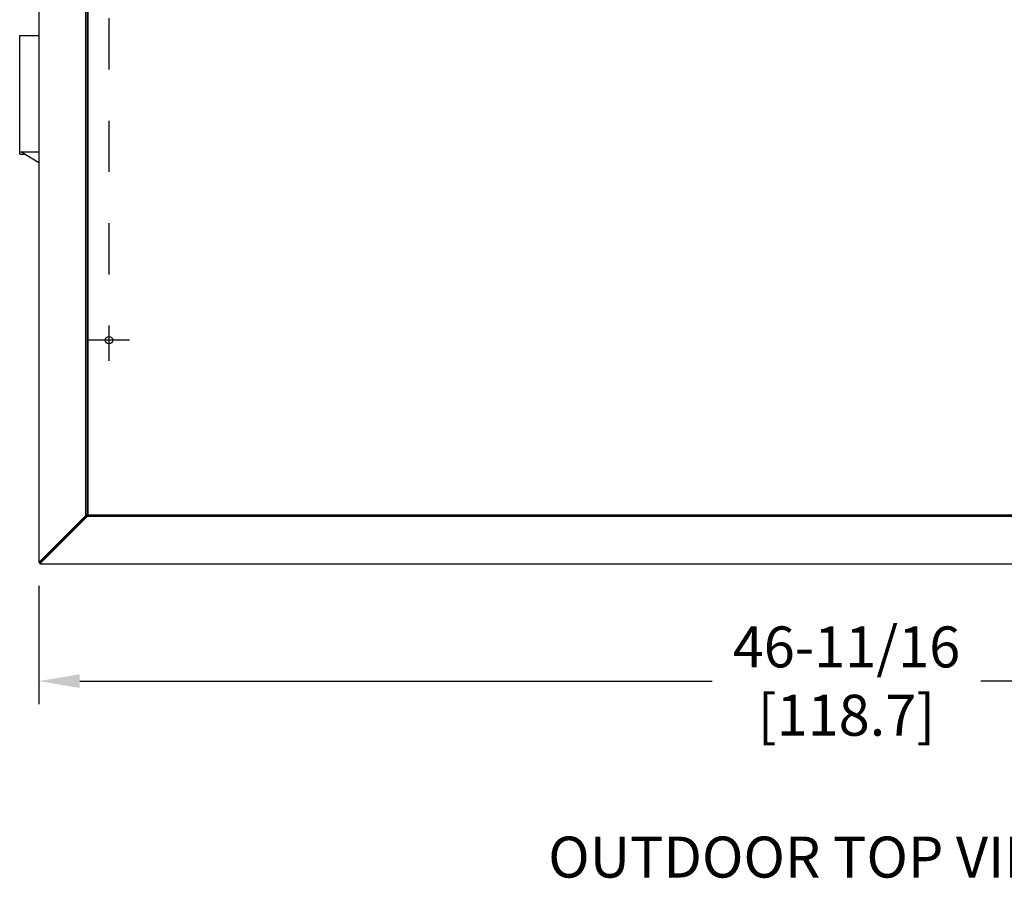
# Model space of a CAD drawing. Extents: x 1.7 to 14.1, y 1.7 to 9.7.
# Drawn here: x 4 to 5.9, y 6.6 to 8.3 of the extents above; entities that cross this region are included whole.
import ezdxf

# ---------------------------------------------------------------- set-up
doc = ezdxf.new("R2010")
doc.units = 0
doc.header["$LTSCALE"] = 0.375
doc.header["$MEASUREMENT"] = 0
doc.linetypes.add('CHAIN', pattern=[0.7087, 0.4724, -0.0591, 0.1181, -0.0591])
doc.layers.get('DEFPOINTS').update_dxf_attribs({"linetype": 'CONTINUOUS', "lineweight": 18})
for name, color, linetype, lineweight in [('1', 1, 'CONTINUOUS', 30), ('2', 2, 'CONTINUOUS', 13), ('BORDER', 9, 'CONTINUOUS', 35), ('Centerline(ANSI)', 3, 'CHAIN', 18), ('DIM', 7, 'CONTINUOUS', 18)]:
    doc.layers.add(name, color=color, linetype=linetype, lineweight=lineweight)
doc.styles.get("Standard").update_dxf_attribs({"font": 'arial.ttf'})
doc.styles.add('WD', font='romans.shx')
doc.dimstyles.new('STANDARD$0', dxfattribs={"dimtxt": 0.08, "dimasz": 0.08, "dimexe": 0.045, "dimexo": 0.045, "dimgap": 0.045, "dimtad": 0, "dimtih": 1, "dimtoh": 1, "dimdec": 4, "dimlfac": 15.114391, "dimzin": 0, "dimdsep": 46, "dimlunit": 5, "dimtxsty": 'Standard', "dimcen": 0.09, "dimclrd": 256, "dimclre": 256, "dimclrt": 256, "dimadec": 0, "dimazin": 0, "dimtfac": 1, "dimtdec": 4, "dimtofl": 0, "dimtmove": 0, "dimatfit": 0, "dimfxl": 0, "dimfrac": 2, "dimtolj": 1, "dimtzin": 0, "dimarcsym": 0})

# ---------------------------------------------------------------- blocks, each defined once
blk = doc.blocks.new('*D25')
at = {"layer": 'DEFPOINTS', "color": 0}
for p in [(4.0636, 7.2481), (7.1543, 7.2481), (7.1543, 7.0169)]:
    blk.add_point(p, dxfattribs=at)
at = {"layer": 'DIM', "lineweight": -2}
for p, q in [((4.0636, 7.2031), (4.0636, 6.9719)), ((7.1543, 7.2031), (7.1543, 6.9719)), ((4.1436, 7.0169), (5.378, 7.0169)), ((7.0743, 7.0169), (5.9027, 7.0169))]:
    blk.add_line(p, q, dxfattribs=at)
at = {"layer": 'DIM'}
for points in [[(4.1436, 7.0302), (4.1436, 7.0035), (4.0636, 7.0169)], [(7.0743, 7.0302), (7.0743, 7.0035), (7.1543, 7.0169)]]:
    blk.add_solid(points, dxfattribs=at)
at = {"layer": 'DIM', "insert": (5.6403, 7.0169), "char_height": 0.08, "attachment_point": 5}
blk.add_mtext('\\A1;46-11/16\\P[118.7]', dxfattribs=at)

msp = doc.modelspace()

# ---------------------------------------------------------------- linework, layer by layer
at = {"layer": '1', "color": 7, "linetype": 'Continuous', "lineweight": 25}
for p, q in [((4.0635998, 9.5726701), (4.0635998, 7.2481219)), ((4.1556556, 7.3415344), (4.1556556, 9.4792575)), ((4.1578545, 9.4792575), (4.1578545, 7.3415344)), ((4.1593047, 9.4792575), (4.1593047, 7.3415344)), ((4.1556556, 7.3401777), (4.0635998, 7.2481219)), ((4.0657986, 7.2481219), (4.1578545, 7.3401777)), ((4.0658922, 7.2480283), (4.157948, 7.3400841)), ((4.0658922, 7.2458295), (4.157948, 7.3378853)), ((4.1556556, 7.3415344), (4.1593047, 7.3415344)), ((4.1556556, 7.3415344), (4.1556556, 7.3401777)), ((4.1578545, 7.3401777), (4.1556556, 7.3401777)), ((4.1578545, 7.3401777), (4.1578545, 7.3415344)), ((4.157948, 7.3400841), (4.1593047, 7.3400841)), ((4.157948, 7.3400841), (4.157948, 7.3378853)), ((4.1593047, 7.3378853), (4.157948, 7.3378853)), ((4.1593047, 7.3415344), (7.0586199, 7.3415344)), ((4.1593047, 7.3378853), (4.1593047, 7.3415344)), ((4.1593047, 7.3400841), (7.0586199, 7.3400841)), ((7.0586199, 7.3378853), (4.1593047, 7.3378853)), ((4.0657986, 7.2481219), (4.0635998, 7.2481219)), ((4.0658922, 7.2480283), (4.0658922, 7.2458295)), ((4.0658922, 7.2458295), (7.1520324, 7.2458295))]:
    msp.add_line(p, q, dxfattribs=at)
msp.add_circle((4.2006561, 7.6825797), 0.0072117, dxfattribs=at)
at = {"layer": 'BORDER', "color": 7, "lineweight": 25}
for p, q in [((4.0263977, 8.2768958), (4.0635998, 8.2768958)), ((4.0263977, 8.0453284), (4.0263977, 8.2768958)), ((4.0263977, 8.0453284), (4.0358957, 8.0453284)), ((4.0285864, 8.0498313), (4.0285864, 8.0501548)), ((4.0285864, 8.0501548), (4.0635998, 8.0501548)), ((4.0635998, 8.0282612), (4.0285864, 8.0498313))]:
    msp.add_line(p, q, dxfattribs=at)
at = {"layer": 'Centerline(ANSI)', "color": 7, "lineweight": 25, "ltscale": 0.396853}
for p, q in [((4.2006561, 9.310763), (4.2006561, 7.642287)), ((4.2409488, 7.6825797), (4.1603633, 7.6825797))]:
    msp.add_line(p, q, dxfattribs=at)

# ---------------------------------------------------------------- texts
at = {"layer": '2', "color": 7, "insert": (4.976346, 6.7133039), "char_height": 0.08, "attachment_point": 1, "style": 'WD'}
msp.add_mtext_dynamic_manual_height_columns('{\\fArial|b0|i0|c0|p34;\\W3.3442; \\W1;OUTDOOR TOP VIEW}', width=1.349670248, gutter_width=0.4, heights=[0], dxfattribs=at)

# ---------------------------------------------------------------- dimensions: what is measured, and where the dimension line sits
at = {"layer": 'DIM'}
dim = msp.add_linear_dim(base=(7.1543248, 7.0168653), p1=(4.0635998, 7.2481219), p2=(7.1543248, 7.2481219), text='46-11/16\\P[118.7]', dimstyle='STANDARD$0', override={"dimpost": '\\X'}, dxfattribs=at)
dim.commit()
dim.dimension.update_dxf_attribs({"geometry": '*D25', "text_midpoint": (5.6403456, 7.0168653), "dimtype": 160})

doc.saveas('drawing.dxf')
